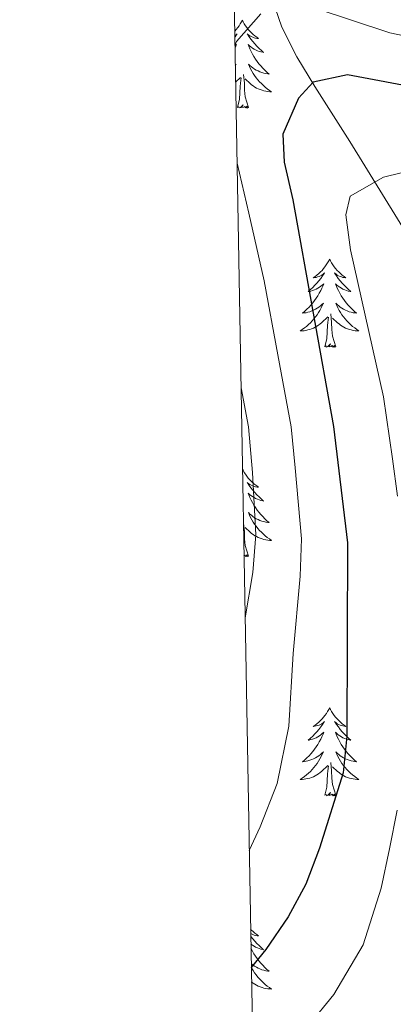
# Model space of a CAD drawing. Units: metres. Extents: x 619135 to 623642, y 4789234 to 4792283.
# Drawn here: x 620031 to 620082, y 4790315 to 4790449 of the extents above; entities that cross this region are included whole.
import ezdxf

# ---------------------------------------------------------------- set-up
doc = ezdxf.new("R2010")
doc.units = ezdxf.units.M
doc.header["$MEASUREMENT"] = 0
doc.linetypes.add('DGN Style 3', pattern=[1147.6976, 819.784, -327.9136])
for name, color, linetype, lineweight in [('Nivel 11', 7, 'Continuous', 0), ('Nivel 36', 7, 'Continuous', 0), ('Nivel 4', 7, 'Continuous', 0), ('Nivel 5', 7, 'Continuous', 0), ('Nivel 61', 7, 'Continuous', 0), ('Nivel 63', 7, 'Continuous', 0)]:
    doc.layers.add(name, color=color, linetype=linetype, lineweight=lineweight)

msp = doc.modelspace()

# ---------------------------------------------------------------- linework, layer by layer
at = {"layer": 'Nivel 11', "color": 142, "linetype": 'DGN Style 3', "lineweight": 13}
msp.add_polyline3d([(620065.08, 4790451.76, 331.43), (620066.47, 4790447.69, 329.18), (620068.51, 4790443.65, 326.95), (620070.95, 4790439.62, 324.88), (620075.68, 4790432.17, 322.07), (620088.24, 4790411.75, 317.07), (620094.69, 4790398.53, 313.91), (620098.76, 4790389.05, 311.34), (620102.12, 4790380.13, 307.95), (620103.91, 4790374.6, 306.46), (620105, 4790369.86, 305.8), (620106.67, 4790359.95, 304.93), (620107.5, 4790356.88, 304.58), (620112.31, 4790342.81, 302.55), (620114.89, 4790335.73, 300.95), (620118.33, 4790326.98, 297.72), (620126.74, 4790310.72, 289.68), (620128.83, 4790306.31, 287.75), (620132.61, 4790297.68, 284.39), (620135.15, 4790290.8, 282.11), (620136.42, 4790286.08, 281.19), (620136.5, 4790285.67, 281.18)], dxfattribs=at)
at = {"layer": 'Nivel 36', "color": 92, "linetype": 'Continuous', "lineweight": 0}
msp.add_line((620060.23, 4790440.21, 0.01), (620060.89, 4790440.84, 0.01), dxfattribs=at)
at = {"layer": 'Nivel 36', "color": 92, "linetype": 'Continuous', "lineweight": 0, "elevation": 0.01, "flags": 128}
for points in [[(620061.12, 4790448.64), (620061.01, 4790448.42), (620060.86, 4790448.14), (620060.69, 4790447.88), (620060.51, 4790447.62), (620060.31, 4790447.37), (620060.11, 4790447.14)], [(620061.12, 4790448.64), (620061.23, 4790448.42), (620061.39, 4790448.14), (620061.56, 4790447.88), (620061.74, 4790447.62), (620061.93, 4790447.37), (620062.14, 4790447.13), (620062.36, 4790446.91), (620062.59, 4790446.69), (620062.83, 4790446.49), (620063.08, 4790446.3), (620063.34, 4790446.12), (620063.14, 4790446.14), (620062.94, 4790446.18), (620062.74, 4790446.24), (620062.54, 4790446.3), (620062.35, 4790446.39), (620062.17, 4790446.49), (620062, 4790446.6), (620061.79, 4790446.79), (620061.84, 4790446.73), (620062.06, 4790446.38), (620062.31, 4790446.05), (620062.56, 4790445.72), (620062.83, 4790445.4), (620063.11, 4790445.1), (620063.4, 4790444.8), (620063.71, 4790444.52), (620064.02, 4790444.25), (620063.9, 4790444.27), (620063.65, 4790444.33), (620063.41, 4790444.4), (620063.17, 4790444.49), (620062.94, 4790444.6), (620062.72, 4790444.71), (620062.5, 4790444.84), (620062.3, 4790444.99), (620062.1, 4790445.15), (620061.91, 4790445.32), (620062, 4790445.1), (620062.16, 4790444.73), (620062.33, 4790444.38), (620062.51, 4790444.03), (620062.71, 4790443.69), (620062.92, 4790443.36), (620063.15, 4790443.04), (620063.39, 4790442.73), (620063.64, 4790442.42), (620063.9, 4790442.13), (620064.18, 4790441.85), (620064.47, 4790441.58), (620064.76, 4790441.32), (620064.57, 4790441.35), (620064.3, 4790441.4), (620064.04, 4790441.46), (620063.78, 4790441.54), (620063.52, 4790441.63), (620063.28, 4790441.74), (620063.03, 4790441.86), (620062.8, 4790442), (620062.58, 4790442.15), (620062.36, 4790442.32), (620062.15, 4790442.49), (620061.96, 4790442.68), (620062.1, 4790442.35)], [(620060.12, 4790446.52), (620060.24, 4790446.6), (620060.45, 4790446.79), (620060.41, 4790446.73), (620060.18, 4790446.38), (620060.12, 4790446.3)], [(620060.14, 4790445.14), (620060.15, 4790445.15), (620060.33, 4790445.32), (620060.24, 4790445.1), (620060.15, 4790444.87)], [(620060.19, 4790442.58), (620060.29, 4790442.68), (620060.19, 4790442.46)], [(620062.1, 4790442.35), (620062.25, 4790442.03), (620062.42, 4790441.72), (620062.61, 4790441.41), (620062.8, 4790441.12), (620063.01, 4790440.83), (620063.24, 4790440.55), (620063.47, 4790440.28), (620063.72, 4790440.02), (620063.98, 4790439.78), (620064.24, 4790439.54), (620064.52, 4790439.32), (620064.81, 4790439.11), (620065.1, 4790438.92), (620064.84, 4790438.93), (620064.57, 4790438.96), (620064.31, 4790439), (620064.05, 4790439.05), (620063.8, 4790439.13), (620063.55, 4790439.21), (620063.3, 4790439.32), (620063.07, 4790439.43), (620062.84, 4790439.56), (620062.61, 4790439.71), (620062.4, 4790439.87), (620062.2, 4790440.04), (620061.54, 4790440.66)], [(620060.5, 4790436.79), (620060.75, 4790437.9), (620060.86, 4790439.65), (620060.91, 4790440.08), (620060.97, 4790440.8)], [(620061.97, 4790436.79), (620061.54, 4790438.23), (620061.45, 4790439.13), (620061.41, 4790440.08), (620061.3, 4790441.24)], [(620061.97, 4790436.79), (620061.8, 4790436.72), (620061.78, 4790436.96), (620061.59, 4790436.74), (620061.47, 4790436.94), (620061.35, 4790436.83), (620061.08, 4790436.78), (620061.27, 4790437.17), (620060.89, 4790436.79), (620060.7, 4790436.74), (620060.66, 4790436.9), (620060.5, 4790436.79)], [(620072.94, 4790416.22), (620072.83, 4790416), (620072.67, 4790415.73), (620072.5, 4790415.46), (620072.32, 4790415.21), (620072.13, 4790414.96), (620071.92, 4790414.72), (620071.7, 4790414.5), (620071.47, 4790414.28), (620071.23, 4790414.08), (620070.98, 4790413.88), (620070.72, 4790413.71), (620070.92, 4790413.73), (620071.12, 4790413.77), (620071.32, 4790413.82), (620071.52, 4790413.89), (620071.71, 4790413.98), (620071.89, 4790414.08), (620072.06, 4790414.19), (620072.27, 4790414.38), (620072.23, 4790414.31), (620072, 4790413.97), (620071.75, 4790413.63), (620071.5, 4790413.31), (620071.23, 4790412.99), (620070.95, 4790412.69), (620070.66, 4790412.39), (620070.35, 4790412.11), (620070.04, 4790411.84), (620070.16, 4790411.86), (620070.41, 4790411.92), (620070.65, 4790411.99), (620070.89, 4790412.08), (620071.12, 4790412.18), (620071.34, 4790412.3), (620071.56, 4790412.43), (620071.77, 4790412.58), (620071.96, 4790412.73), (620072.15, 4790412.9), (620072.06, 4790412.68), (620071.91, 4790412.32), (620071.74, 4790411.97), (620071.55, 4790411.62), (620071.35, 4790411.28), (620071.14, 4790410.95), (620070.91, 4790410.63), (620070.67, 4790410.32), (620070.42, 4790410.01), (620070.16, 4790409.72), (620069.88, 4790409.44), (620069.6, 4790409.17), (620069.3, 4790408.91), (620069.49, 4790408.94), (620069.76, 4790408.98), (620070.02, 4790409.05), (620070.28, 4790409.12), (620070.54, 4790409.22), (620070.79, 4790409.33), (620071.03, 4790409.45), (620071.26, 4790409.59), (620071.49, 4790409.74), (620071.7, 4790409.9), (620071.91, 4790410.08), (620072.1, 4790410.27), (620071.96, 4790409.94)], [(620072.94, 4790416.22), (620073.05, 4790416), (620073.2, 4790415.73), (620073.37, 4790415.46), (620073.56, 4790415.21), (620073.75, 4790414.96), (620073.96, 4790414.72), (620074.18, 4790414.5), (620074.4, 4790414.28), (620074.64, 4790414.08), (620074.9, 4790413.88), (620075.16, 4790413.71), (620074.96, 4790413.73), (620074.75, 4790413.77), (620074.56, 4790413.82), (620074.36, 4790413.89), (620074.17, 4790413.98), (620073.99, 4790414.08), (620073.82, 4790414.19), (620073.61, 4790414.38), (620073.65, 4790414.31), (620073.88, 4790413.97), (620074.12, 4790413.63), (620074.38, 4790413.31), (620074.65, 4790412.99), (620074.93, 4790412.69), (620075.22, 4790412.39), (620075.52, 4790412.11), (620075.84, 4790411.84), (620075.71, 4790411.86), (620075.47, 4790411.92), (620075.22, 4790411.99), (620074.99, 4790412.08), (620074.76, 4790412.18), (620074.54, 4790412.3), (620074.32, 4790412.43), (620074.11, 4790412.58), (620073.92, 4790412.73), (620073.73, 4790412.9), (620073.82, 4790412.68), (620073.97, 4790412.32), (620074.14, 4790411.97), (620074.33, 4790411.62), (620074.53, 4790411.28), (620074.74, 4790410.95), (620074.97, 4790410.63), (620075.21, 4790410.32), (620075.46, 4790410.01), (620075.72, 4790409.72), (620076, 4790409.44), (620076.28, 4790409.17), (620076.58, 4790408.91), (620076.38, 4790408.94), (620076.12, 4790408.98), (620075.85, 4790409.05), (620075.6, 4790409.12), (620075.34, 4790409.22), (620075.09, 4790409.33), (620074.85, 4790409.45), (620074.62, 4790409.59), (620074.39, 4790409.74), (620074.18, 4790409.9), (620073.97, 4790410.08), (620073.78, 4790410.27), (620073.92, 4790409.94)], [(620071.96, 4790409.94), (620071.81, 4790409.62), (620071.64, 4790409.3), (620071.46, 4790409), (620071.26, 4790408.7), (620071.05, 4790408.41), (620070.82, 4790408.14), (620070.59, 4790407.87), (620070.34, 4790407.61), (620070.09, 4790407.36), (620069.82, 4790407.13), (620069.54, 4790406.91), (620069.25, 4790406.7), (620068.96, 4790406.51), (620069.22, 4790406.52), (620069.49, 4790406.54), (620069.75, 4790406.58), (620070.01, 4790406.64), (620070.26, 4790406.71), (620070.51, 4790406.8), (620070.76, 4790406.9), (620071, 4790407.02), (620071.22, 4790407.15), (620071.45, 4790407.3), (620071.66, 4790407.45), (620071.86, 4790407.62), (620072.71, 4790408.42)], [(620073.92, 4790409.94), (620074.07, 4790409.62), (620074.24, 4790409.3), (620074.42, 4790409), (620074.62, 4790408.7), (620074.83, 4790408.41), (620075.05, 4790408.14), (620075.29, 4790407.87), (620075.53, 4790407.61), (620075.79, 4790407.36), (620076.06, 4790407.13), (620076.34, 4790406.91), (620076.63, 4790406.7), (620076.92, 4790406.51), (620076.65, 4790406.52), (620076.39, 4790406.54), (620076.13, 4790406.58), (620075.87, 4790406.64), (620075.62, 4790406.71), (620075.36, 4790406.8), (620075.12, 4790406.9), (620074.88, 4790407.02), (620074.65, 4790407.15), (620074.43, 4790407.3), (620074.22, 4790407.45), (620074.02, 4790407.62), (620073.36, 4790408.24)], [(620072.32, 4790404.37), (620072.56, 4790405.49), (620072.68, 4790407.23), (620072.73, 4790407.67), (620072.79, 4790408.39)], [(620073.79, 4790404.37), (620073.36, 4790405.81), (620073.27, 4790406.72), (620073.22, 4790407.67), (620073.12, 4790408.83)], [(620073.79, 4790404.37), (620073.62, 4790404.3), (620073.6, 4790404.54), (620073.41, 4790404.32), (620073.29, 4790404.52), (620073.16, 4790404.42), (620072.9, 4790404.36), (620073.09, 4790404.76), (620072.71, 4790404.38), (620072.52, 4790404.32), (620072.48, 4790404.48), (620072.32, 4790404.37)], [(620061.16, 4790387.77), (620061.23, 4790387.62), (620061.39, 4790387.34), (620061.56, 4790387.08), (620061.74, 4790386.82), (620061.93, 4790386.57), (620062.14, 4790386.34), (620062.36, 4790386.11), (620062.59, 4790385.89), (620062.83, 4790385.69), (620063.08, 4790385.5), (620063.34, 4790385.32), (620063.14, 4790385.34), (620062.94, 4790385.38), (620062.74, 4790385.44), (620062.54, 4790385.51), (620062.35, 4790385.59), (620062.17, 4790385.69), (620062, 4790385.8), (620061.79, 4790385.99), (620061.84, 4790385.93), (620062.06, 4790385.58), (620062.31, 4790385.25), (620062.56, 4790384.92), (620062.83, 4790384.61), (620063.11, 4790384.3), (620063.4, 4790384.01), (620063.71, 4790383.72), (620064.02, 4790383.45), (620063.9, 4790383.48), (620063.65, 4790383.53), (620063.41, 4790383.61), (620063.17, 4790383.7), (620062.94, 4790383.8), (620062.72, 4790383.92), (620062.5, 4790384.05), (620062.3, 4790384.19), (620062.1, 4790384.35), (620061.91, 4790384.52), (620062, 4790384.3), (620062.16, 4790383.94), (620062.33, 4790383.58), (620062.51, 4790383.24), (620062.71, 4790382.9), (620062.92, 4790382.56), (620063.15, 4790382.24), (620063.39, 4790381.93), (620063.64, 4790381.63), (620063.9, 4790381.34), (620064.18, 4790381.05), (620064.47, 4790380.78), (620064.76, 4790380.53), (620064.57, 4790380.55), (620064.3, 4790380.6), (620064.04, 4790380.66), (620063.78, 4790380.74), (620063.52, 4790380.83), (620063.28, 4790380.94), (620063.03, 4790381.06), (620062.8, 4790381.2), (620062.58, 4790381.35), (620062.36, 4790381.52), (620062.15, 4790381.69), (620061.96, 4790381.88), (620062.1, 4790381.55)], [(620062.1, 4790381.55), (620062.25, 4790381.23), (620062.42, 4790380.92), (620062.61, 4790380.61), (620062.8, 4790380.32), (620063.01, 4790380.03), (620063.24, 4790379.75), (620063.47, 4790379.48), (620063.72, 4790379.22), (620063.98, 4790378.98), (620064.24, 4790378.75), (620064.52, 4790378.52), (620064.81, 4790378.32), (620065.1, 4790378.12), (620064.84, 4790378.13), (620064.57, 4790378.16), (620064.31, 4790378.2), (620064.05, 4790378.26), (620063.8, 4790378.33), (620063.55, 4790378.42), (620063.3, 4790378.52), (620063.07, 4790378.63), (620062.84, 4790378.76), (620062.61, 4790378.91), (620062.4, 4790379.07), (620062.2, 4790379.24), (620061.54, 4790379.86)], [(620061.97, 4790375.99), (620061.54, 4790377.43), (620061.45, 4790378.33), (620061.41, 4790379.28), (620061.3, 4790380.44)], [(620061.97, 4790375.99), (620061.8, 4790375.92), (620061.78, 4790376.16), (620061.59, 4790375.94), (620061.47, 4790376.14), (620061.36, 4790376.05)], [(620072.94, 4790355.43), (620072.83, 4790355.21), (620072.67, 4790354.93), (620072.51, 4790354.67), (620072.32, 4790354.41), (620072.13, 4790354.16), (620071.92, 4790353.92), (620071.7, 4790353.7), (620071.47, 4790353.48), (620071.23, 4790353.28), (620070.98, 4790353.09), (620070.72, 4790352.91), (620070.92, 4790352.93), (620071.12, 4790352.97), (620071.32, 4790353.02), (620071.52, 4790353.09), (620071.71, 4790353.18), (620071.89, 4790353.28), (620072.06, 4790353.39), (620072.27, 4790353.58), (620072.23, 4790353.52), (620072, 4790353.17), (620071.75, 4790352.84), (620071.5, 4790352.51), (620071.23, 4790352.19), (620070.95, 4790351.89), (620070.66, 4790351.59), (620070.36, 4790351.31), (620070.04, 4790351.04), (620070.17, 4790351.06), (620070.41, 4790351.12), (620070.65, 4790351.19), (620070.89, 4790351.28), (620071.12, 4790351.38), (620071.34, 4790351.5), (620071.56, 4790351.63), (620071.77, 4790351.78), (620071.96, 4790351.94), (620072.15, 4790352.11), (620072.06, 4790351.88), (620071.91, 4790351.52), (620071.74, 4790351.17), (620071.55, 4790350.82), (620071.35, 4790350.48), (620071.14, 4790350.15), (620070.91, 4790349.83), (620070.67, 4790349.52), (620070.42, 4790349.21), (620070.16, 4790348.92), (620069.88, 4790348.64), (620069.6, 4790348.37), (620069.3, 4790348.11), (620069.5, 4790348.14), (620069.76, 4790348.18), (620070.02, 4790348.25), (620070.28, 4790348.33), (620070.54, 4790348.42), (620070.79, 4790348.53), (620071.03, 4790348.65), (620071.26, 4790348.79), (620071.49, 4790348.94), (620071.7, 4790349.1), (620071.91, 4790349.28), (620072.1, 4790349.47), (620071.96, 4790349.14)], [(620072.94, 4790355.43), (620073.05, 4790355.21), (620073.21, 4790354.93), (620073.37, 4790354.67), (620073.56, 4790354.41), (620073.75, 4790354.16), (620073.96, 4790353.92), (620074.18, 4790353.7), (620074.41, 4790353.48), (620074.65, 4790353.28), (620074.9, 4790353.09), (620075.16, 4790352.91), (620074.96, 4790352.93), (620074.76, 4790352.97), (620074.56, 4790353.02), (620074.36, 4790353.09), (620074.17, 4790353.18), (620073.99, 4790353.28), (620073.82, 4790353.39), (620073.61, 4790353.58), (620073.65, 4790353.52), (620073.88, 4790353.17), (620074.13, 4790352.84), (620074.38, 4790352.51), (620074.65, 4790352.19), (620074.93, 4790351.89), (620075.22, 4790351.59), (620075.52, 4790351.31), (620075.84, 4790351.04), (620075.71, 4790351.06), (620075.47, 4790351.12), (620075.23, 4790351.19), (620074.99, 4790351.28), (620074.76, 4790351.38), (620074.54, 4790351.5), (620074.32, 4790351.63), (620074.11, 4790351.78), (620073.92, 4790351.94), (620073.73, 4790352.11), (620073.82, 4790351.88), (620073.97, 4790351.52), (620074.14, 4790351.17), (620074.33, 4790350.82), (620074.53, 4790350.48), (620074.74, 4790350.15), (620074.97, 4790349.83), (620075.21, 4790349.52), (620075.46, 4790349.21), (620075.72, 4790348.92), (620076, 4790348.64), (620076.28, 4790348.37), (620076.58, 4790348.11), (620076.38, 4790348.14), (620076.12, 4790348.18), (620075.86, 4790348.25), (620075.6, 4790348.33), (620075.34, 4790348.42), (620075.09, 4790348.53), (620074.85, 4790348.65), (620074.62, 4790348.79), (620074.39, 4790348.94), (620074.18, 4790349.1), (620073.97, 4790349.28), (620073.78, 4790349.47), (620073.92, 4790349.14)], [(620071.96, 4790349.14), (620071.81, 4790348.82), (620071.64, 4790348.51), (620071.46, 4790348.2), (620071.26, 4790347.9), (620071.05, 4790347.62), (620070.83, 4790347.34), (620070.59, 4790347.07), (620070.34, 4790346.81), (620070.09, 4790346.57), (620069.82, 4790346.33), (620069.54, 4790346.11), (620069.25, 4790345.9), (620068.96, 4790345.71), (620069.22, 4790345.72), (620069.49, 4790345.74), (620069.75, 4790345.79), (620070.01, 4790345.84), (620070.26, 4790345.92), (620070.51, 4790346), (620070.76, 4790346.1), (620071, 4790346.22), (620071.23, 4790346.35), (620071.45, 4790346.5), (620071.66, 4790346.66), (620071.86, 4790346.82), (620072.71, 4790347.62)], [(620073.79, 4790343.58), (620073.36, 4790345.02), (620073.27, 4790345.92), (620073.22, 4790346.87), (620073.12, 4790348.03)], [(620073.92, 4790349.14), (620074.07, 4790348.82), (620074.24, 4790348.51), (620074.42, 4790348.2), (620074.62, 4790347.9), (620074.83, 4790347.62), (620075.05, 4790347.34), (620075.29, 4790347.07), (620075.54, 4790346.81), (620075.79, 4790346.57), (620076.06, 4790346.33), (620076.34, 4790346.11), (620076.63, 4790345.9), (620076.92, 4790345.71), (620076.66, 4790345.72), (620076.39, 4790345.74), (620076.13, 4790345.79), (620075.87, 4790345.84), (620075.62, 4790345.92), (620075.37, 4790346), (620075.12, 4790346.1), (620074.88, 4790346.22), (620074.65, 4790346.35), (620074.43, 4790346.5), (620074.22, 4790346.66), (620074.02, 4790346.82), (620073.36, 4790347.44)], [(620072.32, 4790343.58), (620072.57, 4790344.69), (620072.68, 4790346.44), (620072.73, 4790346.87), (620072.79, 4790347.59)], [(620073.79, 4790343.58), (620073.62, 4790343.51), (620073.6, 4790343.75), (620073.41, 4790343.52), (620073.29, 4790343.73), (620073.17, 4790343.62), (620072.9, 4790343.56), (620073.09, 4790343.96), (620072.71, 4790343.58), (620072.52, 4790343.52), (620072.48, 4790343.69), (620072.32, 4790343.58)], [(620062.26, 4790325.41), (620062.36, 4790325.31), (620062.59, 4790325.1), (620062.83, 4790324.89), (620063.08, 4790324.7), (620063.34, 4790324.52), (620063.14, 4790324.55), (620062.94, 4790324.58), (620062.74, 4790324.64), (620062.54, 4790324.71), (620062.36, 4790324.79), (620062.27, 4790324.84)], [(620062.28, 4790324.49), (620062.31, 4790324.45), (620062.56, 4790324.12), (620062.83, 4790323.81), (620063.11, 4790323.5), (620063.4, 4790323.21), (620063.71, 4790322.92), (620064.02, 4790322.65), (620063.9, 4790322.68), (620063.65, 4790322.74), (620063.41, 4790322.81), (620063.17, 4790322.9), (620062.94, 4790323), (620062.72, 4790323.12), (620062.5, 4790323.25), (620062.3, 4790323.39)], [(620062.31, 4790322.82), (620062.33, 4790322.78), (620062.51, 4790322.44), (620062.71, 4790322.1), (620062.92, 4790321.76), (620063.15, 4790321.44), (620063.39, 4790321.13), (620063.64, 4790320.83), (620063.9, 4790320.54), (620064.18, 4790320.26), (620064.47, 4790319.98), (620064.76, 4790319.73), (620064.57, 4790319.75), (620064.3, 4790319.8), (620064.04, 4790319.86), (620063.78, 4790319.94), (620063.52, 4790320.04), (620063.28, 4790320.14), (620063.04, 4790320.27), (620062.8, 4790320.4), (620062.58, 4790320.55), (620062.36, 4790320.72), (620062.34, 4790320.73)], [(620062.35, 4790320.25), (620062.42, 4790320.12), (620062.61, 4790319.82), (620062.8, 4790319.52), (620063.01, 4790319.23), (620063.24, 4790318.95), (620063.47, 4790318.68), (620063.72, 4790318.43), (620063.98, 4790318.18), (620064.24, 4790317.95), (620064.52, 4790317.72), (620064.81, 4790317.52), (620065.1, 4790317.32), (620064.84, 4790317.33), (620064.58, 4790317.36), (620064.31, 4790317.4), (620064.05, 4790317.46), (620063.8, 4790317.53), (620063.55, 4790317.62), (620063.3, 4790317.72), (620063.07, 4790317.84), (620062.84, 4790317.97), (620062.62, 4790318.11), (620062.4, 4790318.27), (620062.39, 4790318.28)]]:
    msp.add_lwpolyline(points, dxfattribs=at)
at = {"layer": 'Nivel 4', "color": 36, "linetype": 'Continuous', "lineweight": 30, "elevation": 325.01, "flags": 128}
msp.add_lwpolyline([(620085.71, 4790439.28), (620075.37, 4790441.2), (620070.73, 4790440.21), (620068.75, 4790438.04), (620066.6, 4790433.18), (620066.81, 4790429.37), (620067.99, 4790424.28), (620073.48, 4790393.54), (620075.35, 4790377.8), (620075.29, 4790351.57), (620074.78, 4790346.6), (620071.6, 4790336.4), (620069.73, 4790331.51), (620067.35, 4790327.12), (620064.3, 4790322.69), (620062.35, 4790320.24)], dxfattribs=at)
at = {"layer": 'Nivel 5', "color": 36, "linetype": 'Continuous', "lineweight": 0, "flags": 128}
for points, elevation in [([(620063.63, 4790449.5), (620060.36, 4790445.74), (620060.14, 4790445.14)], 330.01), ([(620175.62, 4790396.56), (620171.41, 4790393.65), (620166.67, 4790391.66), (620162, 4790391.6), (620157.18, 4790392.88), (620152.03, 4790395.67), (620148.16, 4790399.79), (620141.83, 4790407.85), (620133.67, 4790414.67), (620118.55, 4790428.51), (620114.64, 4790431.63), (620101.76, 4790440.58), (620096.82, 4790443), (620092.07, 4790444.6), (620081.08, 4790446.91), (620071.14, 4790450.22)], 330.01), ([(620060.42, 4790429.23), (620062.03, 4790422.48), (620064.09, 4790413.32), (620065.93, 4790403.27), (620067.73, 4790393.52), (620068.3, 4790387.95), (620069.15, 4790378.34), (620068.95, 4790373.28), (620068, 4790362.79), (620067.45, 4790352.96), (620065.85, 4790345.16), (620063.54, 4790339.3), (620062.07, 4790336.11)], 330.01), ([(620082.12, 4790384.13), (620081.48, 4790389.16), (620080.24, 4790397.57), (620075.79, 4790417.52), (620075.14, 4790422.24), (620075.75, 4790424.76), (620080.23, 4790427.34), (620085.02, 4790428.52)], 320.01), ([(620060.96, 4790398.81), (620061.98, 4790393.5), (620062.53, 4790387.33), (620062.95, 4790378.89), (620062.56, 4790373.77), (620061.51, 4790367.64)], 335.01), ([(620070.15, 4790312.43), (620073.51, 4790316.57), (620077.51, 4790323.3), (620079.92, 4790330.99), (620081.06, 4790336.34), (620082.08, 4790341.55)], 320.01)]:
    msp.add_lwpolyline(points, dxfattribs=dict(at, elevation=elevation))
at = {"layer": 'Nivel 61', "color": 250, "linetype": 'Continuous', "lineweight": 0}
msp.add_3dface([(620033.36, 4791956.99, 0.01), (623414.8, 4792017.74, 0.01), (623456.9, 4789704.1, 0.01), (620074.34, 4789643.36, 0.01)], dxfattribs=at)
at = {"layer": 'Nivel 63', "color": 7, "linetype": 'Continuous', "lineweight": 0}
msp.add_3dface([(619187.97, 4789233.63, -0.24), (619134.66, 4792203.18, -0.24), (623589.04, 4792283.17, -0.24), (623642.34, 4789313.61, -0.24)], dxfattribs=at)

doc.saveas('drawing.dxf')
